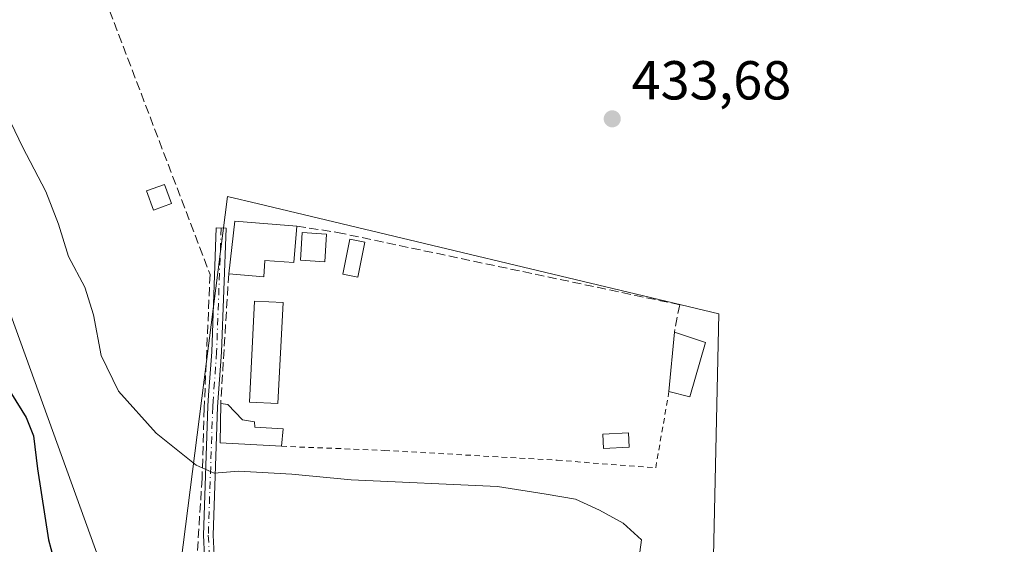
# Model space of a CAD drawing. Units: metres. Extents: x 638472 to 641939, y 4713620 to 4716002.
# Drawn here: x 641399 to 641579, y 4714555 to 4714651 of the extents above; entities that cross this region are included whole.
import ezdxf

# ---------------------------------------------------------------- set-up
doc = ezdxf.new("R2010")
doc.units = ezdxf.units.M
doc.header["$MEASUREMENT"] = 0
for name, pattern in [('DGN Style 2', [1.6480167562047852, 0.988810053722871, -0.6592067024819142]), ('DGN Style 3', [2.307223458686699, 1.648016756204785, -0.6592067024819142]), ('DGN Style 4', [2.6384748266838614, 1.318413404963828, -0.6592067024819142, 0.001648016756204785, -0.6592067024819142])]:
    doc.linetypes.add(name, pattern=pattern)
for name, color, linetype, lineweight in [('Alambrada', 7, 'DGN Style 2', 0), ('Camino Cxs', 7, 'Continuous', 0), ('Camino eje', 30, 'DGN Style 4', 13), ('Corriente artificial lineal', 4, 'DGN Style 3', 13), ('Cultivos herbáceos CxS', 92, 'Continuous', 0), ('Curva de nivel maestra', 30, 'Continuous', 30), ('Curva de nivel normal', 30, 'Continuous', 0), ('Edificación Cxs', 1, 'Continuous', 13), ('Edificación ligera Cxs', 1, 'Continuous', 0), ('Estanque Cxs', 5, 'Continuous', 0), ('Muro lineal', 1, 'DGN Style 3', 13), ('Núcleo urbano CxS', 7, 'Continuous', 0), ('Pastizal CxS', 92, 'Continuous', 0), ('Punto de cota en terreno', 7, 'Continuous', 0), ('Rótulo de punto de cota en terreno', 7, 'Continuous', 0), ('Tendido', 6, 'Continuous', 0)]:
    doc.layers.add(name, color=color, linetype=linetype, lineweight=lineweight)
doc.styles.add('Style-Arial', font='txt')

# ---------------------------------------------------------------- blocks, each defined once
blk = doc.blocks.new('*U22')
at = {"layer": 'Cultivos herbáceos CxS', "color": 92, "linetype": 'Continuous', "lineweight": 0}
blk.add_polyline3d([(641647.7175000003, 4714667.600099999, 436.7277999999933), (641613.6227000002, 4714613.049100001, 436.2167000000045), (641663.4872000003, 4714588.571799999, 436.399900000004), (641663.5551000005, 4714588.5385, 436.4017000000022), (641663.5750000002, 4714588.4323, 436.4018000000069), (641658.0651000004, 4714570.8904, 435.6968999999954), (641654.6279999996, 4714559.947699999, 435.4499999999971), (641651.2401000002, 4714534.1511, 433.3986000000005), (641615.1051000003, 4714537.4935, 431.9795000000013), (641598.7111000001, 4714537.829500001, 431.6236999999965), (641582.3169, 4714538.1655, 432.5798999999971), (641525.4358999999, 4714533.4793, 432.2094999999972), (641526.7755000005, 4714597.049699999, 433.554999999993), (641442.7670999998, 4714617.1121, 433.7127000000037), (641437.1101000002, 4714618.463099999, 433.6895999999979), (641427.7388000004, 4714544.853499999, 425.5022999999928), (641339.4124999996, 4714558.9069, 418.5426000000007)], dxfattribs=at)
blk = doc.blocks.new('5PATER')
at = {"layer": 'Pastizal CxS', "linetype": 'Continuous', "lineweight": 0}
h = blk.add_hatch(color=51, dxfattribs=at)
edge = h.paths.add_edge_path()
edge.add_ellipse((0, 0), major_axis=(-0.1095731443231308, -0.1110710700762829), ratio=0.9994222409660322, start_angle=0, end_angle=360)

msp = doc.modelspace()

# ---------------------------------------------------------------- linework, layer by layer
at = {"layer": 'Alambrada', "color": 7, "linetype": 'DGN Style 2', "lineweight": 0}
msp.add_polyline3d([(641446.9801000003, 4714572.880100001, 433.8938999999955), (641465.7701000003, 4714572.130100001, 434.068299999999), (641497.2701000003, 4714570.340100001, 433.1089999999967), (641515.2801000001, 4714568.940099999, 433.603099999993), (641517.7100999998, 4714582.890100001, 434.7397999999957)], dxfattribs=at)
at = {"layer": 'Camino Cxs', "color": 7, "linetype": 'Continuous', "lineweight": 0}
msp.add_polyline3d([(641432.9301000005, 4714552.780099999, 428.5525000000052), (641432.7301000003, 4714556.630100001, 428.851800000004), (641433.5401, 4714580.1801, 433.1692999999942), (641433.6801000005, 4714582.2301, 432.8772000000026), (641434.2401000002, 4714590.140100001, 433.1638999999996), (641435.0800999999, 4714612.7301, 434.3557000000001), (641436.8701, 4714612.6601, 435.0427999999956), (641436.0301000001, 4714590.040100001, 433.5535999999993), (641435.3300999999, 4714580.090100001, 433.9320000000008), (641434.5201000003, 4714556.6501, 430.824099999998), (641434.7100999998, 4714553.040100001, 430.4434999999939)], dxfattribs=at)
msp.add_polyline3d([(641432.9301000005, 4714552.780099999, 428.5525000000052), (641432.7301000003, 4714556.630100001, 428.851800000004), (641433.5401, 4714580.1801, 433.1692999999942), (641433.6801000005, 4714582.2301, 432.8772000000026), (641434.2401000002, 4714590.140100001, 433.1638999999996), (641435.0800999999, 4714612.7301, 434.3557000000001), (641436.8701, 4714612.6601, 435.0427999999956), (641436.0301000001, 4714590.040100001, 433.5535999999993), (641435.3300999999, 4714580.090100001, 433.9320000000008), (641434.5201000003, 4714556.6501, 430.824099999998), (641434.7100999998, 4714553.040100001, 430.4434999999939)], dxfattribs=at)
at = {"layer": 'Camino eje', "color": 30, "linetype": 'DGN Style 4', "lineweight": 13}
msp.add_polyline3d([(641435.9751000004, 4714612.6951, 434.6971000000049), (641435.1350999996, 4714590.090100001, 433.3586000000069), (641434.5050999997, 4714581.1601, 433.3635999999969), (641434.4351000005, 4714580.1351, 433.5488000000041), (641433.6250999998, 4714556.640100001, 429.8377999999939), (641433.8201000001, 4714552.9101, 429.4961000000039), (641434.4051000001, 4714550.540100001, 428.9397999999928), (641435.1601, 4714549.360099999, 428.7603999999993), (641435.8750999998, 4714548.540100001, 428.6061000000045), (641437.0601000005, 4714547.5701, 428.374100000001), (641438.1101000002, 4714546.940099999, 428.4116000000067), (641439.7050999999, 4714546.300100001, 428.6367000000028), (641442.9650999998, 4714544.850099999, 428.1744000000036), (641444.1700999998, 4714544.020099999, 427.1974999999948), (641445.5050999997, 4714542.345100001, 425.4413000000059), (641447.3750999998, 4714539.9901, 425.1548999999941), (641447.5365000004, 4714536.975099999, 424.8472000000039), (641446.9194999998, 4714532.2335, 424.6621000000014)], dxfattribs=at)
at = {"layer": 'Corriente artificial lineal', "color": 4, "linetype": 'DGN Style 3', "lineweight": 13}
msp.add_polyline3d([(641588.4265000002, 4714875.138800001, 438.0752000000066), (641537.0000999998, 4714844.770099999, 435.9814000000042), (641401.6401000004, 4714763.950099999, 433.9588999999978), (641381.8601000002, 4714752.380100001, 433.9339999999939), (641380.8000999996, 4714751.530099999, 433.8702000000048), (641380.0100999996, 4714750.420100001, 433.8160999999964), (641379.7100999998, 4714749.390100001, 433.789499999999), (641379.4401000004, 4714748.470100001, 433.7641000000004), (641379.6901000004, 4714746.460100001, 433.732999999993), (641395.8901000004, 4714704.130100001, 433.8025000000052), (641433.9424000002, 4714604.247, 432.7750999999989), (641432.8800999997, 4714579.8301, 431.8009000000021), (641432.4901000002, 4714567.020099999, 429.9612000000052), (641430.7701000003, 4714540.2501, 424.195000000007)], dxfattribs=at)
at = {"layer": 'Cultivos herbáceos CxS', "color": 92, "linetype": 'Continuous', "lineweight": 0}
msp.add_polyline3d([(641293.3454999998, 4714645.864900001, 421.0188999999955), (641355.4688999997, 4714625.8235, 423.7948000000034), (641339.4124999996, 4714558.9069, 418.5426000000007), (641427.7388000004, 4714544.853499999, 425.5022999999928), (641437.1101000002, 4714618.463099999, 433.6895999999979), (641442.7670999998, 4714617.1121, 433.7127000000037), (641526.7755000005, 4714597.049699999, 433.554999999993), (641525.4358999999, 4714533.4793, 432.2094999999972), (641582.3169, 4714538.1655, 432.5798999999971), (641598.7111000001, 4714537.829500001, 431.6236999999965), (641615.1051000003, 4714537.4935, 431.9795000000013)], dxfattribs=at)
at = {"layer": 'Curva de nivel maestra', "color": 30, "linetype": 'Continuous', "lineweight": 30, "elevation": 425, "flags": 128}
msp.add_lwpolyline([(641397.7000000002, 4714582.450099999), (641400.4100000003, 4714578.110099999), (641401.7400000002, 4714574.770099999), (641402.4299999997, 4714568.770099999), (641404.4400000004, 4714555.800100001), (641405.7599999999, 4714551.0801)], dxfattribs=at)
at = {"layer": 'Curva de nivel normal', "color": 30, "linetype": 'Continuous', "lineweight": 0, "elevation": 430, "flags": 128}
msp.add_lwpolyline([(641511.7000000002, 4714548.600099999), (641512.7199999997, 4714555.780099999), (641509.3600000005, 4714558.850099999), (641505.04, 4714561.210100001), (641500.6699999999, 4714563.210100001), (641495.29, 4714564.170100001), (641486.3799999999, 4714565.520099999), (641459.6699999999, 4714566.7601), (641448.8899999997, 4714567.790100001), (641439.2199999997, 4714568.3201), (641434.7000000002, 4714567.950099999), (641431.4199999999, 4714569.440099999), (641424.1100000005, 4714575.300100001), (641417.2300000006, 4714582.9301), (641414.0599999997, 4714589.4301), (641412.6699999999, 4714596.860099999), (641411.0800000001, 4714601.9101), (641408.0800000001, 4714607.540100001), (641406.2699999996, 4714613.440099999), (641404, 4714619.350099999), (641399.6900000004, 4714627.5001), (641392.7599999999, 4714641.870100001)], dxfattribs=at)
at = {"layer": 'Edificación Cxs', "color": 1, "linetype": 'Continuous', "lineweight": 13, "elevation": 436.3344999999971, "flags": 128}
msp.add_lwpolyline([(641449.7801000001, 4714613.0701), (641449.2600999996, 4714606.390100001), (641443.9600999998, 4714606.8101), (641443.7301000003, 4714603.8301), (641437.3501000004, 4714604.3301), (641438.4401000004, 4714613.940099999)], close=True, dxfattribs=at)
at = {"layer": 'Edificación Cxs', "color": 1, "linetype": 'Continuous', "lineweight": 13, "extrusion": (-0.02275664798715183, -0.04185326322328607, 0.9988645750700899), "elevation": -211484.3359698488, "flags": 128}
msp.add_lwpolyline([(-1688549.604120825, 4443310.777171205), (-1688553.237027431, 4443319.750740496), (-1688542.858873331, 4443324.408600206)], dxfattribs=at)
at = {"layer": 'Edificación Cxs', "color": 1, "linetype": 'Continuous', "lineweight": 13, "extrusion": (-0.01406297731624131, -0.1548362501499527, 0.9878400519864055), "elevation": -738580.5313426815, "flags": 128}
msp.add_lwpolyline([(212442.0498205948, 4695551.529179923), (212442.0498205948, 4695562.496960327)], dxfattribs=at)
at = {"layer": 'Edificación Cxs', "color": 1, "linetype": 'Continuous', "lineweight": 13, "extrusion": (0.3455301899762879, -0.1123278355621976, 0.9316605310803192), "elevation": -307509.4101967692, "flags": 128}
msp.add_lwpolyline([(4681956.005320422, 789725.215220573), (4681956.005320421, 789718.8270877473)], dxfattribs=at)
at = {"layer": 'Edificación Cxs', "color": 1, "linetype": 'Continuous', "lineweight": 13, "extrusion": (0.2686741063096417, -0.133696067693452, 0.9539075353942977), "elevation": -457547.2942071189, "flags": 128}
msp.add_lwpolyline([(4506681.104043318, 1455817.914093321), (4506670.944141717, 1455815.904434382), (4506670.133141093, 1455819.966071392)], dxfattribs=at)
at = {"layer": 'Edificación Cxs', "color": 1, "linetype": 'Continuous', "lineweight": 13}
for points in [[(641426.8901000004, 4714617.1801, 433.8172999999952), (641423.6201, 4714616.0001, 433.2692999999999), (641422.3701, 4714619.470100001, 433.1784999999945), (641425.6401000004, 4714620.640100001, 433.6561999999976), (641426.8901000004, 4714617.1801, 433.8172999999952)], [(641449.7801000001, 4714613.0701, 435.3469999999944), (641449.2600999996, 4714606.390100001, 435.0142999999953), (641443.9600999998, 4714606.8101, 436.3344999999972), (641443.7301000003, 4714603.8301, 435.1008000000002), (641437.3501000004, 4714604.3301, 434.6975999999996)]]:
    msp.add_polyline3d(points, dxfattribs=at)
for points in [[(641426.8901000004, 4714617.1801, 433.8172999999952), (641423.6201, 4714616.0001, 433.8172999999952), (641422.3701, 4714619.470100001, 433.8172999999952), (641425.6401000004, 4714620.640100001, 433.8172999999952)], [(641524.3501000004, 4714591.840100001, 436.445000000007), (641521.5401, 4714581.890100001, 436.445000000007), (641517.7100999998, 4714582.890100001, 436.445000000007), (641518.6901000004, 4714593.6801, 436.445000000007)]]:
    msp.add_3dface(points, dxfattribs=at)
at = {"layer": 'Edificación ligera Cxs', "color": 1, "linetype": 'Continuous', "lineweight": 0, "elevation": 436.3377000000037, "flags": 128}
msp.add_lwpolyline([(641447.3000999996, 4714576.090100001), (641446.9801000003, 4714572.880100001), (641435.7801000001, 4714573.520099999), (641435.8901000004, 4714580.6801), (641437.1901000004, 4714580.530099999), (641439.8501000004, 4714577.720100001), (641442.0500999996, 4714577.340100001), (641442.1201, 4714576.390100001)], close=True, dxfattribs=at)
at = {"layer": 'Edificación ligera Cxs', "color": 1, "linetype": 'Continuous', "lineweight": 0, "extrusion": (0.2197041576049864, 0.2991839662652693, 0.9285575035833084), "elevation": 1551856.077362729, "flags": 128}
msp.add_lwpolyline([(2273509.08679843, -3880921.411947822), (2273518.492990492, -3880914.828232357), (2273522.642287134, -3880921.11344726)], dxfattribs=at)
at = {"layer": 'Edificación ligera Cxs', "color": 1, "linetype": 'Continuous', "lineweight": 0, "extrusion": (-0.0008425199374200373, -0.008451528137867287, 0.9999639302656322), "elevation": -39951.89897416101, "flags": 128}
msp.add_lwpolyline([(641447.4380216744, 4714406.809606028), (641447.1179987028, 4714403.599491379)], dxfattribs=at)
at = {"layer": 'Edificación ligera Cxs', "color": 1, "linetype": 'Continuous', "lineweight": 0}
for points in [[(641462.1901000004, 4714610.100099999, 434.6071999999986), (641460.9200999998, 4714603.7601, 433.8294000000024), (641458.1700999998, 4714604.300100001, 433.9496999999974), (641459.4600999998, 4714610.6601, 434.6428000000015), (641462.1901000004, 4714610.100099999, 434.6071999999986)], [(641447.2801000001, 4714599.090100001, 434.0296999999992), (641446.3300999999, 4714580.6801, 434.0092000000004), (641441.1201, 4714580.960100001, 434.6854000000022), (641442.0701000001, 4714599.360099999, 434.5506000000024), (641447.2801000001, 4714599.090100001, 434.0296999999992)], [(641435.8901000004, 4714580.6801, 434.004700000005), (641437.1901000004, 4714580.530099999, 434.5623999999953), (641439.8501000004, 4714577.720100001, 435.3218999999954), (641442.0500999996, 4714577.340100001, 435.0213999999978), (641442.1201, 4714576.390100001, 435.0053000000044), (641447.3000999996, 4714576.090100001, 433.9213000000018)], [(641510.4200999998, 4714572.720100001, 434.1368999999977), (641505.7500999998, 4714572.4901, 433.9064999999973), (641505.6401000004, 4714575.110099999, 433.6098000000056), (641510.3000999996, 4714575.3201, 433.7065000000002), (641510.4200999998, 4714572.720100001, 434.1368999999977)]]:
    msp.add_polyline3d(points, dxfattribs=at)
for points in [[(641462.1901000004, 4714610.100099999, 434.6428000000015), (641460.9200999998, 4714603.7601, 434.6428000000015), (641458.1700999998, 4714604.300100001, 434.6428000000015), (641459.4600999998, 4714610.6601, 434.6428000000015)], [(641447.2801000001, 4714599.090100001, 434.6854000000022), (641446.3300999999, 4714580.6801, 434.6854000000022), (641441.1201, 4714580.960100001, 434.6854000000022), (641442.0701000001, 4714599.360099999, 434.6854000000022)], [(641510.4200999998, 4714572.720100001, 434.1368999999977), (641505.7500999998, 4714572.4901, 434.1368999999977), (641505.6401000004, 4714575.110099999, 434.1368999999977), (641510.3000999996, 4714575.3201, 434.1368999999977)]]:
    msp.add_3dface(points, dxfattribs=at)
at = {"layer": 'Estanque Cxs', "color": 5, "linetype": 'Continuous', "lineweight": 0}
msp.add_polyline3d([(641455.2200999996, 4714611.590100001, 433.7281999999978), (641454.8901000004, 4714606.550100001, 433.2296000000061), (641450.4301000005, 4714606.850099999, 433.2842999999993), (641450.7701000003, 4714611.880100001, 433.8028000000049), (641455.2200999996, 4714611.590100001, 433.7281999999978)], dxfattribs=at)
msp.add_3dface([(641455.2200999996, 4714611.590100001, 433.7281999999978), (641454.8901000004, 4714606.550100001, 433.2296000000061), (641450.4301000005, 4714606.850099999, 433.2842999999993), (641450.7701000003, 4714611.880100001, 433.8028000000049)], dxfattribs=at)
at = {"layer": 'Muro lineal', "color": 1, "linetype": 'DGN Style 3', "lineweight": 13, "extrusion": (-0.001801040802972196, -0.02917439382990858, 0.9995727142117694), "elevation": -138266.4664587169, "flags": 128}
msp.add_lwpolyline([(349722.0120284062, 4743154.325026628), (349722.0120284063, 4743130.619875068)], dxfattribs=at)
at = {"layer": 'Muro lineal', "color": 1, "linetype": 'DGN Style 3', "lineweight": 13}
msp.add_polyline3d([(641449.7801000001, 4714613.0701, 435.3469999999944), (641457.1901000004, 4714611.9101, 434.7023999999947), (641519.6601, 4714598.710100001, 434.1760999999969), (641518.6901000004, 4714593.6801, 436.445000000007)], dxfattribs=at)
at = {"layer": 'Núcleo urbano CxS', "color": 7, "linetype": 'Continuous', "lineweight": 0}
for points in [[(641293.3454999998, 4714645.864900001, 421.0188999999955), (641355.4688999997, 4714625.8235, 423.7948000000034), (641339.4124999996, 4714558.9069, 418.5426000000007), (641427.7388000004, 4714544.853499999, 425.5022999999928), (641437.1101000002, 4714618.463099999, 433.6895999999979), (641442.7670999998, 4714617.1121, 433.7127000000037), (641526.7755000005, 4714597.049699999, 433.554999999993), (641525.4358999999, 4714533.4793, 432.2094999999972), (641582.3169, 4714538.1655, 432.5798999999971), (641598.7111000001, 4714537.829500001, 431.6236999999965), (641615.1051000003, 4714537.4935, 431.9795000000013)], [(641339.4124999996, 4714558.9069, 418.5426000000007), (641427.7388000004, 4714544.853499999, 425.5022999999928), (641437.1101000002, 4714618.463099999, 433.6895999999979), (641442.7670999998, 4714617.1121, 433.7127000000037), (641526.7755000005, 4714597.049699999, 433.554999999993), (641525.4358999999, 4714533.4793, 432.2094999999972), (641582.3169, 4714538.1655, 432.5798999999971), (641598.7111000001, 4714537.829500001, 431.6236999999965), (641615.1051000003, 4714537.4935, 431.9795000000013), (641602.3913000004, 4714515.411900001, 433.2409000000043), (641601.3142999997, 4714502.849099999, 434.1759000000021), (641600.3843, 4714491.990700001, 434.7939999999944), (641593.0198999997, 4714463.2159, 435.6260000000038), (641586.3315000003, 4714437.120300001, 435.4040999999997), (641586.3312999997, 4714422.3991, 435.3122000000003), (641586.3315000003, 4714417.713099999, 435.2967999999965), (641590.2953000005, 4714372.1209, 435.5641000000033)]]:
    msp.add_polyline3d(points, dxfattribs=at)
at = {"layer": 'Tendido', "color": 6, "linetype": 'Continuous', "lineweight": 0}
msp.add_polyline3d([(641278.3913000004, 4714293.615, 424.4875999999931), (641353.6398999998, 4714365.7974, 423.506899999993), (641446.8499999996, 4714460.42, 435.2133000000031), (641393.3200000003, 4714608.430000001, 431.4164000000019), (641354.1233000001, 4714721.2531, 429.5896000000066), (641313.1200000001, 4714838.380000001, 433.2554999999993), (641330.5465000002, 4714919.363399999, 436.5458000000072)], dxfattribs=at)

# ---------------------------------------------------------------- block references
at = {"layer": 'Cultivos herbáceos CxS', "color": 92, "linetype": 'Continuous', "lineweight": 0}
msp.add_blockref('*U22', (0, 0), dxfattribs=at)
at = {"layer": 'Punto de cota en terreno', "color": 7, "linetype": 'Continuous', "lineweight": 0, "xscale": 10, "yscale": 10, "zscale": 10}
msp.add_blockref('5PATER', (641507.3499999996, 4714632.640000001, 433.679999999993), dxfattribs=at)

# ---------------------------------------------------------------- texts
at = {"layer": 'Rótulo de punto de cota en terreno', "color": 7, "linetype": 'Continuous', "lineweight": 0, "style": 'Style-Arial'}
msp.add_text('433,68', height=7.000000000000002, dxfattribs=at).set_placement((641510.8777999999, 4714636.1678))

doc.saveas('drawing.dxf')
